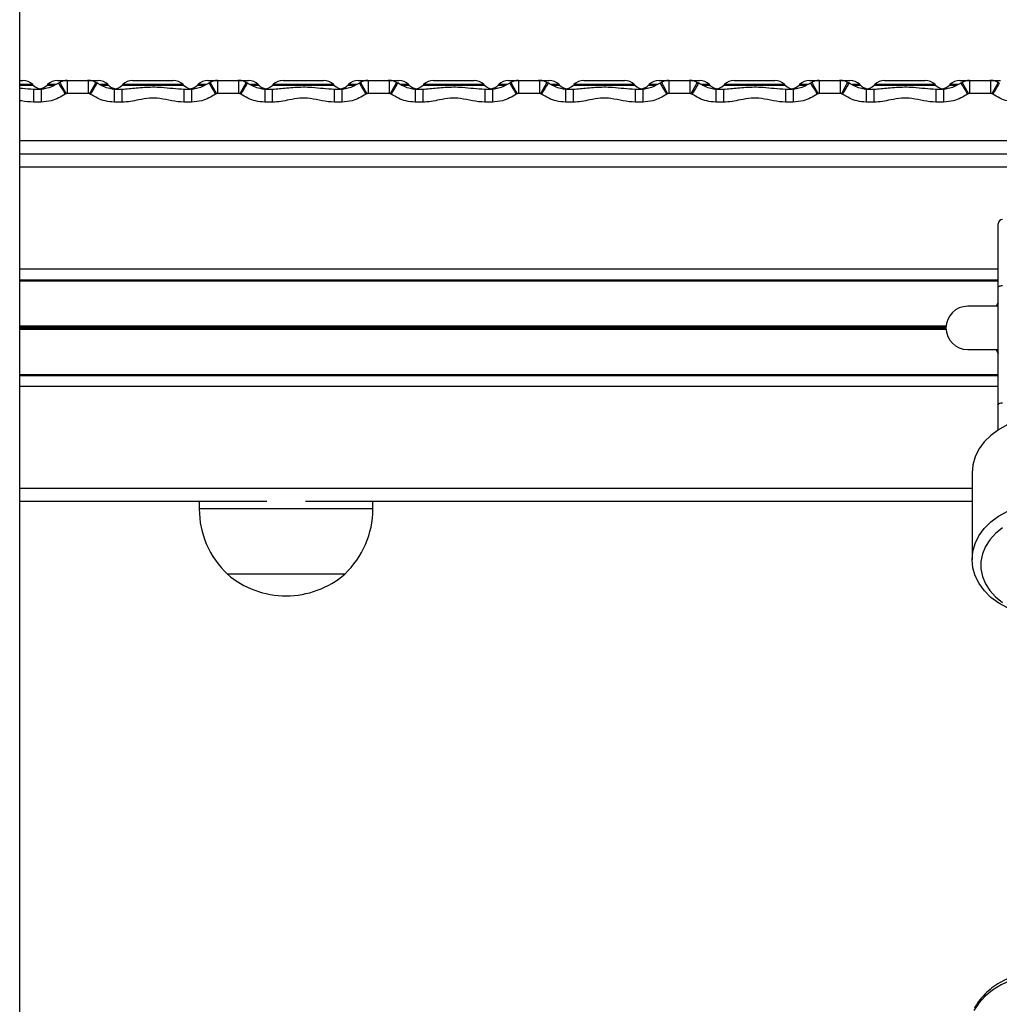
# Model space of a CAD drawing. Units: millimetres. Extents: x 384 to 11740, y 487 to 14143.
# Drawn here: x 9822 to 10047, y 13409 to 13636 of the extents above; entities that cross this region are included whole.
import ezdxf

# ---------------------------------------------------------------- set-up
doc = ezdxf.new("R2010")
doc.units = ezdxf.units.MM
doc.header["$LTSCALE"] = 100

msp = doc.modelspace()

# ---------------------------------------------------------------- linework, layer by layer
at = {"color": 7, "linetype": 'Continuous', "lineweight": 25}
for p, q in [((9821.55, 12985.46), (9821.55, 13968.46)), ((9821.55, 13621.66), (9822.28, 13621.66)), ((9830.25, 13621.66), (9832.5, 13621.66)), ((9830.79, 13621.21), (9830.51, 13621.06)), ((9832.5, 13621.66), (9832.5, 13618.66)), ((9832.5, 13621.66), (9837.34, 13621.66)), ((9837.34, 13621.66), (9837.34, 13618.66)), ((9837.34, 13621.66), (9839.6, 13621.66)), ((9839.34, 13621.05), (9839.06, 13621.22)), ((9847.57, 13621.66), (9852.24, 13621.66)), ((9852.24, 13621.66), (9856.92, 13621.66)), ((9864.89, 13621.66), (9867.14, 13621.66)), ((9865.43, 13621.21), (9865.15, 13621.06)), ((9867.14, 13621.66), (9871.98, 13621.66)), ((9867.14, 13621.66), (9867.14, 13618.66)), ((9871.98, 13621.66), (9871.98, 13618.66)), ((9871.98, 13621.66), (9874.24, 13621.66)), ((9873.98, 13621.05), (9873.7, 13621.22)), ((9882.21, 13621.66), (9886.88, 13621.66)), ((9886.88, 13621.66), (9891.56, 13621.66)), ((9899.53, 13621.66), (9901.79, 13621.66)), ((9900.07, 13621.21), (9899.79, 13621.06)), ((9901.79, 13621.66), (9906.62, 13621.66)), ((9901.79, 13621.66), (9901.79, 13618.66)), ((9906.62, 13621.66), (9906.62, 13618.66)), ((9906.62, 13621.66), (9908.88, 13621.66)), ((9908.62, 13621.05), (9908.35, 13621.22)), ((9916.85, 13621.66), (9921.52, 13621.66)), ((9921.52, 13621.66), (9926.2, 13621.66)), ((9934.17, 13621.66), (9936.43, 13621.66)), ((9934.71, 13621.21), (9934.43, 13621.06)), ((9936.43, 13621.66), (9936.43, 13618.66)), ((9936.43, 13621.66), (9941.26, 13621.66)), ((9941.26, 13621.66), (9941.26, 13618.66)), ((9941.26, 13621.66), (9943.52, 13621.66)), ((9943.26, 13621.05), (9942.99, 13621.22)), ((9951.49, 13621.66), (9956.17, 13621.66)), ((9956.17, 13621.66), (9960.84, 13621.66)), ((9968.81, 13621.66), (9971.07, 13621.66)), ((9969.35, 13621.21), (9969.07, 13621.06)), ((9971.07, 13621.66), (9975.91, 13621.66)), ((9971.07, 13621.66), (9971.07, 13618.66)), ((9975.91, 13621.66), (9975.91, 13618.66)), ((9975.91, 13621.66), (9978.16, 13621.66)), ((9977.9, 13621.05), (9977.63, 13621.22)), ((9986.13, 13621.66), (9990.81, 13621.66)), ((9990.81, 13621.66), (9995.48, 13621.66)), ((10003.45, 13621.66), (10005.71, 13621.66)), ((10003.99, 13621.21), (10003.71, 13621.06)), ((10005.71, 13621.66), (10010.55, 13621.66)), ((10005.71, 13621.66), (10005.71, 13618.66)), ((10010.55, 13621.66), (10010.55, 13618.66)), ((10010.55, 13621.66), (10012.8, 13621.66)), ((10012.54, 13621.05), (10012.27, 13621.22)), ((10020.77, 13621.66), (10025.45, 13621.66)), ((10025.45, 13621.66), (10030.12, 13621.66)), ((10038.09, 13621.66), (10040.35, 13621.66)), ((10038.63, 13621.21), (10038.35, 13621.06)), ((10040.35, 13621.66), (10045.19, 13621.66)), ((10040.35, 13621.66), (10040.35, 13618.66)), ((10045.19, 13621.66), (10045.19, 13618.66)), ((10045.19, 13621.66), (10047.44, 13621.66)), ((10047.18, 13621.05), (10046.91, 13621.22)), ((9824.66, 13620.6), (9824.54, 13620.72)), ((9824.74, 13619.66), (9826.5, 13619.66)), ((9824.74, 13619.66), (9824.74, 13616.66)), ((9826.5, 13619.66), (9826.5, 13616.66)), ((9827.99, 13620.72), (9827.86, 13620.6)), ((9832.24, 13618.6), (9832.02, 13618.48)), ((9837.34, 13618.66), (9832.5, 13618.66)), ((9837.82, 13618.48), (9837.6, 13618.6)), ((9841.99, 13620.6), (9841.86, 13620.72)), ((9843.35, 13619.66), (9843.35, 13616.66)), ((9843.35, 13619.66), (9845.1, 13619.66)), ((9845.1, 13619.66), (9845.1, 13616.66)), ((9845.31, 13620.72), (9845.18, 13620.6)), ((9859.31, 13620.6), (9859.18, 13620.72)), ((9859.38, 13619.66), (9861.14, 13619.66)), ((9859.38, 13619.66), (9859.38, 13616.66)), ((9861.14, 13619.66), (9861.14, 13616.66)), ((9862.63, 13620.72), (9862.5, 13620.6)), ((9866.88, 13618.6), (9866.66, 13618.48)), ((9871.98, 13618.66), (9867.14, 13618.66)), ((9872.46, 13618.48), (9872.25, 13618.6)), ((9876.63, 13620.6), (9876.5, 13620.72)), ((9877.99, 13619.66), (9879.74, 13619.66)), ((9877.99, 13619.66), (9877.99, 13616.66)), ((9879.74, 13619.66), (9879.74, 13616.66)), ((9879.95, 13620.72), (9879.82, 13620.6)), ((9893.95, 13620.6), (9893.82, 13620.72)), ((9894.02, 13619.66), (9894.02, 13616.66)), ((9894.02, 13619.66), (9895.78, 13619.66)), ((9895.78, 13619.66), (9895.78, 13616.66)), ((9897.27, 13620.72), (9897.14, 13620.6)), ((9901.52, 13618.6), (9901.3, 13618.48)), ((9906.62, 13618.66), (9901.79, 13618.66)), ((9907.11, 13618.48), (9906.89, 13618.6)), ((9911.27, 13620.6), (9911.14, 13620.72)), ((9912.63, 13619.66), (9914.39, 13619.66)), ((9912.63, 13619.66), (9912.63, 13616.66)), ((9914.39, 13619.66), (9914.39, 13616.66)), ((9914.59, 13620.72), (9914.46, 13620.6)), ((9928.59, 13620.6), (9928.46, 13620.72)), ((9928.66, 13619.66), (9930.42, 13619.66)), ((9928.66, 13619.66), (9928.66, 13616.66)), ((9930.42, 13619.66), (9930.42, 13616.66)), ((9931.91, 13620.72), (9931.78, 13620.6)), ((9936.16, 13618.6), (9935.94, 13618.48)), ((9941.26, 13618.66), (9936.43, 13618.66)), ((9941.75, 13618.48), (9941.53, 13618.6)), ((9945.91, 13620.6), (9945.78, 13620.72)), ((9947.27, 13619.66), (9949.03, 13619.66)), ((9947.27, 13619.66), (9947.27, 13616.66)), ((9949.03, 13619.66), (9949.03, 13616.66)), ((9949.23, 13620.72), (9949.1, 13620.6)), ((9963.23, 13620.6), (9963.1, 13620.72)), ((9963.3, 13619.66), (9965.06, 13619.66)), ((9963.3, 13619.66), (9963.3, 13616.66)), ((9965.06, 13619.66), (9965.06, 13616.66)), ((9966.55, 13620.72), (9966.42, 13620.6)), ((9970.8, 13618.6), (9970.59, 13618.48)), ((9975.91, 13618.66), (9971.07, 13618.66)), ((9976.39, 13618.48), (9976.17, 13618.6)), ((9980.55, 13620.6), (9980.42, 13620.72)), ((9981.91, 13619.66), (9983.67, 13619.66)), ((9981.91, 13619.66), (9981.91, 13616.66)), ((9983.67, 13619.66), (9983.67, 13616.66)), ((9983.87, 13620.72), (9983.74, 13620.6)), ((9997.87, 13620.6), (9997.74, 13620.72)), ((9997.95, 13619.66), (9997.95, 13616.66)), ((9997.95, 13619.66), (9999.7, 13619.66)), ((9999.7, 13619.66), (9999.7, 13616.66)), ((10001.19, 13620.72), (10001.06, 13620.6)), ((10005.45, 13618.6), (10005.23, 13618.48)), ((10010.55, 13618.66), (10005.71, 13618.66)), ((10011.03, 13618.48), (10010.81, 13618.6)), ((10015.19, 13620.6), (10015.06, 13620.72)), ((10016.55, 13619.66), (10016.55, 13616.66)), ((10016.55, 13619.66), (10018.31, 13619.66)), ((10018.31, 13619.66), (10018.31, 13616.66)), ((10018.51, 13620.72), (10018.39, 13620.6)), ((10032.51, 13620.6), (10032.39, 13620.72)), ((10032.59, 13619.66), (10032.59, 13616.66)), ((10032.59, 13619.66), (10034.34, 13619.66)), ((10034.34, 13619.66), (10034.34, 13616.66)), ((10035.83, 13620.72), (10035.71, 13620.6)), ((10040.09, 13618.6), (10039.87, 13618.48)), ((10045.19, 13618.66), (10040.35, 13618.66)), ((10045.67, 13618.48), (10045.45, 13618.6)), ((9826.5, 13616.66), (9824.74, 13616.66)), ((9845.1, 13616.66), (9843.35, 13616.66)), ((9861.14, 13616.66), (9859.38, 13616.66)), ((9879.74, 13616.66), (9877.99, 13616.66)), ((9895.78, 13616.66), (9894.02, 13616.66)), ((9914.39, 13616.66), (9912.63, 13616.66)), ((9930.42, 13616.66), (9928.66, 13616.66)), ((9949.03, 13616.66), (9947.27, 13616.66)), ((9965.06, 13616.66), (9963.3, 13616.66)), ((9983.67, 13616.66), (9981.91, 13616.66)), ((9999.7, 13616.66), (9997.95, 13616.66)), ((10018.31, 13616.66), (10016.55, 13616.66)), ((10034.34, 13616.66), (10032.59, 13616.66)), ((10108.91, 13604.66), (9821.55, 13604.66)), ((10046.91, 13574.02), (10046.91, 13588.66)), ((10046.91, 13575.69), (9821.55, 13575.69)), ((10046.91, 13575.45), (9821.55, 13575.45)), ((10046.91, 13546.96), (10046.91, 13574.02)), ((10046.91, 13569.66), (10039.91, 13569.66)), ((10046.91, 13570.6), (10046.45, 13569.66)), ((10039.91, 13559.66), (10046.91, 13559.66)), ((10046.45, 13559.66), (10046.91, 13558.72)), ((10046.91, 13553.87), (9821.55, 13553.87)), ((10046.91, 13553.63), (9821.55, 13553.63)), ((10046.91, 13541.16), (10046.91, 13546.96)), ((10040.91, 13531.23), (10040.91, 13511.31)), ((9878.47, 13524.66), (9821.55, 13524.66)), ((9862.91, 13524.66), (9862.91, 13522.96)), ((10040.91, 13524.66), (9887.35, 13524.66)), ((9902.91, 13522.96), (9902.91, 13524.66)), ((9896.41, 13507.96), (9869.41, 13507.96))]:
    msp.add_line(p, q, dxfattribs=at)
at = {"color": 8, "linetype": 'Continuous', "lineweight": 25}
for p, q in [((9824.54, 13620.72), (9821.55, 13620.72)), ((9821.55, 13620.6), (9824.66, 13620.6)), ((9827.86, 13620.6), (9829.54, 13620.6)), ((9829.86, 13620.72), (9827.99, 13620.72)), ((9841.86, 13620.72), (9840.07, 13620.72)), ((9840.22, 13620.6), (9841.99, 13620.6)), ((9845.18, 13620.6), (9859.31, 13620.6)), ((9859.18, 13620.72), (9845.31, 13620.72)), ((9862.5, 13620.6), (9864.18, 13620.6)), ((9864.5, 13620.72), (9862.63, 13620.72)), ((9876.5, 13620.72), (9874.71, 13620.72)), ((9874.87, 13620.6), (9876.63, 13620.6)), ((9879.82, 13620.6), (9893.95, 13620.6)), ((9893.82, 13620.72), (9879.95, 13620.72)), ((9897.14, 13620.6), (9898.82, 13620.6)), ((9899.14, 13620.72), (9897.27, 13620.72)), ((9911.14, 13620.72), (9909.35, 13620.72)), ((9909.51, 13620.6), (9911.27, 13620.6)), ((9914.46, 13620.6), (9928.59, 13620.6)), ((9928.46, 13620.72), (9914.59, 13620.72)), ((9931.78, 13620.6), (9933.46, 13620.6)), ((9933.79, 13620.72), (9931.91, 13620.72)), ((9945.78, 13620.72), (9943.99, 13620.72)), ((9944.15, 13620.6), (9945.91, 13620.6)), ((9949.1, 13620.6), (9963.23, 13620.6)), ((9963.1, 13620.72), (9949.23, 13620.72)), ((9966.42, 13620.6), (9968.1, 13620.6)), ((9968.43, 13620.72), (9966.55, 13620.72)), ((9980.42, 13620.72), (9978.63, 13620.72)), ((9978.79, 13620.6), (9980.55, 13620.6)), ((9983.74, 13620.6), (9997.87, 13620.6)), ((9997.74, 13620.72), (9983.87, 13620.72)), ((10001.06, 13620.6), (10002.74, 13620.6)), ((10003.07, 13620.72), (10001.19, 13620.72)), ((10015.06, 13620.72), (10013.27, 13620.72)), ((10013.43, 13620.6), (10015.19, 13620.6)), ((10018.39, 13620.6), (10032.51, 13620.6)), ((10032.39, 13620.72), (10018.51, 13620.72)), ((10035.71, 13620.6), (10037.39, 13620.6)), ((10037.71, 13620.72), (10035.83, 13620.72)), ((9821.55, 13607.86), (10108.91, 13607.86)), ((10232.91, 13601.66), (9821.55, 13601.66)), ((10046.91, 13578.16), (9821.55, 13578.16)), ((10034.92, 13565.04), (9821.55, 13565.04)), ((10034.92, 13564.91), (9821.55, 13564.91)), ((10034.91, 13564.78), (9821.55, 13564.78)), ((10034.91, 13564.53), (9821.55, 13564.53)), ((10034.92, 13564.4), (9821.55, 13564.4)), ((10034.92, 13564.28), (9821.55, 13564.28)), ((10046.91, 13551.16), (9821.55, 13551.16)), ((10040.91, 13527.66), (9821.55, 13527.66)), ((9902.91, 13522.96), (9862.91, 13522.96))]:
    msp.add_line(p, q, dxfattribs=at)
at = {"color": 8, "linetype": 'Continuous', "lineweight": 25, "flags": 128}
for points in [[(9830.5, 13621.06), (9830.53, 13621.01), (9830.67, 13620.77), (9830.91, 13620.36), (9831.23, 13619.82), (9831.61, 13619.17), (9832.02, 13618.48)], [(9830.78, 13621.22), (9830.81, 13621.17), (9830.94, 13620.94), (9831.17, 13620.53), (9831.48, 13619.97), (9831.84, 13619.31), (9832.24, 13618.6)], [(9839.06, 13621.22), (9839.04, 13621.17), (9838.9, 13620.94), (9838.68, 13620.53), (9838.37, 13619.97), (9838, 13619.31), (9837.6, 13618.6)], [(9839.34, 13621.06), (9839.31, 13621.01), (9839.17, 13620.77), (9838.93, 13620.36), (9838.61, 13619.82), (9838.23, 13619.17), (9837.82, 13618.48)], [(9865.14, 13621.06), (9865.18, 13621.01), (9865.32, 13620.77), (9865.55, 13620.36), (9865.87, 13619.82), (9866.25, 13619.17), (9866.66, 13618.48)], [(9865.42, 13621.22), (9865.45, 13621.17), (9865.58, 13620.94), (9865.81, 13620.53), (9866.12, 13619.97), (9866.49, 13619.31), (9866.88, 13618.6)], [(9873.7, 13621.22), (9873.68, 13621.17), (9873.55, 13620.94), (9873.32, 13620.53), (9873.01, 13619.97), (9872.64, 13619.31), (9872.25, 13618.6)], [(9873.98, 13621.06), (9873.95, 13621.01), (9873.81, 13620.77), (9873.57, 13620.36), (9873.25, 13619.82), (9872.87, 13619.17), (9872.46, 13618.48)], [(9899.78, 13621.06), (9899.82, 13621.01), (9899.96, 13620.77), (9900.19, 13620.36), (9900.52, 13619.82), (9900.89, 13619.17), (9901.3, 13618.48)], [(9900.06, 13621.22), (9900.09, 13621.17), (9900.22, 13620.94), (9900.45, 13620.53), (9900.76, 13619.97), (9901.13, 13619.31), (9901.52, 13618.6)], [(9908.35, 13621.22), (9908.32, 13621.17), (9908.19, 13620.94), (9907.96, 13620.53), (9907.65, 13619.97), (9907.28, 13619.31), (9906.89, 13618.6)], [(9908.62, 13621.06), (9908.59, 13621.01), (9908.45, 13620.77), (9908.21, 13620.36), (9907.89, 13619.82), (9907.51, 13619.17), (9907.11, 13618.48)], [(9934.43, 13621.06), (9934.46, 13621.01), (9934.6, 13620.77), (9934.84, 13620.36), (9935.16, 13619.82), (9935.54, 13619.17), (9935.94, 13618.48)], [(9934.7, 13621.22), (9934.73, 13621.17), (9934.86, 13620.94), (9935.09, 13620.53), (9935.4, 13619.97), (9935.77, 13619.31), (9936.16, 13618.6)], [(9942.99, 13621.22), (9942.96, 13621.17), (9942.83, 13620.94), (9942.6, 13620.53), (9942.29, 13619.97), (9941.92, 13619.31), (9941.53, 13618.6)], [(9943.27, 13621.06), (9943.23, 13621.01), (9943.09, 13620.77), (9942.85, 13620.36), (9942.53, 13619.82), (9942.16, 13619.17), (9941.75, 13618.48)], [(9969.07, 13621.06), (9969.1, 13621.01), (9969.24, 13620.77), (9969.48, 13620.36), (9969.8, 13619.82), (9970.18, 13619.17), (9970.59, 13618.48)], [(9969.34, 13621.22), (9969.37, 13621.17), (9969.5, 13620.94), (9969.73, 13620.53), (9970.04, 13619.97), (9970.41, 13619.31), (9970.8, 13618.6)], [(9977.63, 13621.22), (9977.6, 13621.17), (9977.47, 13620.94), (9977.24, 13620.53), (9976.93, 13619.97), (9976.56, 13619.31), (9976.17, 13618.6)], [(9977.91, 13621.06), (9977.87, 13621.01), (9977.73, 13620.77), (9977.5, 13620.36), (9977.18, 13619.82), (9976.8, 13619.17), (9976.39, 13618.48)], [(10003.71, 13621.06), (10003.74, 13621.01), (10003.88, 13620.77), (10004.12, 13620.36), (10004.44, 13619.82), (10004.82, 13619.17), (10005.23, 13618.48)], [(10003.99, 13621.22), (10004.01, 13621.17), (10004.14, 13620.94), (10004.37, 13620.53), (10004.68, 13619.97), (10005.05, 13619.31), (10005.45, 13618.6)], [(10012.27, 13621.22), (10012.24, 13621.17), (10012.11, 13620.94), (10011.88, 13620.53), (10011.57, 13619.97), (10011.21, 13619.31), (10010.81, 13618.6)], [(10012.55, 13621.06), (10012.51, 13621.01), (10012.38, 13620.77), (10012.14, 13620.36), (10011.82, 13619.82), (10011.44, 13619.17), (10011.03, 13618.48)], [(10038.35, 13621.06), (10038.38, 13621.01), (10038.52, 13620.77), (10038.76, 13620.36), (10039.08, 13619.82), (10039.46, 13619.17), (10039.87, 13618.48)], [(10038.63, 13621.22), (10038.65, 13621.17), (10038.79, 13620.94), (10039.01, 13620.53), (10039.32, 13619.97), (10039.69, 13619.31), (10040.09, 13618.6)], [(10046.91, 13621.22), (10046.88, 13621.17), (10046.75, 13620.94), (10046.52, 13620.53), (10046.21, 13619.97), (10045.85, 13619.31), (10045.45, 13618.6)], [(10047.19, 13621.06), (10047.16, 13621.01), (10047.02, 13620.77), (10046.78, 13620.36), (10046.46, 13619.82), (10046.08, 13619.17), (10045.67, 13618.48)], [(10075.91, 13402.08), (10075.87, 13403.05), (10075.51, 13404.97), (10074.81, 13406.83), (10073.77, 13408.6), (10072.42, 13410.24), (10070.78, 13411.72), (10068.89, 13413.01), (10066.78, 13414.08), (10064.49, 13414.92), (10062.08, 13415.5), (10059.58, 13415.81), (10057.05, 13415.86), (10054.54, 13415.63), (10052.09, 13415.13), (10049.76, 13414.38), (10047.59, 13413.38), (10045.62, 13412.16), (10043.9, 13410.74), (10042.45, 13409.15), (10041.31, 13407.42)]]:
    msp.add_lwpolyline(points, dxfattribs=at)
at = {"color": 7, "linetype": 'Continuous', "lineweight": 25, "flags": 128}
for points in [[(10046.91, 13574.02), (10046.93, 13574.1), (10046.99, 13574.17), (10047.08, 13574.24), (10047.2, 13574.3), (10047.35, 13574.35), (10047.53, 13574.38), (10047.71, 13574.41), (10047.91, 13574.41)], [(10047.91, 13547.35), (10047.71, 13547.34), (10047.53, 13547.32), (10047.35, 13547.28), (10047.2, 13547.23), (10047.08, 13547.18), (10046.99, 13547.11), (10046.93, 13547.04), (10046.91, 13546.96)], [(10074.91, 13531.23), (10074.86, 13532.21), (10074.5, 13534.09), (10073.78, 13535.91), (10072.72, 13537.63), (10071.35, 13539.21), (10069.69, 13540.63), (10067.78, 13541.84), (10065.66, 13542.83), (10063.37, 13543.57), (10060.97, 13544.04), (10058.5, 13544.25), (10056.02, 13544.18), (10053.58, 13543.83), (10051.23, 13543.21), (10049.03, 13542.34), (10047.01, 13541.23), (10045.23, 13539.91), (10043.71, 13538.4), (10042.5, 13536.74), (10041.62, 13534.96), (10041.09, 13533.11), (10040.91, 13531.23)], [(10049.08, 13500.18), (10047.06, 13501.28), (10045.27, 13502.6), (10043.75, 13504.1), (10042.53, 13505.76), (10041.64, 13507.53), (10041.1, 13509.39), (10040.91, 13511.28), (10041.09, 13513.18), (10041.62, 13515.04), (10042.5, 13516.81), (10043.71, 13518.47), (10045.23, 13519.98), (10047.01, 13521.3), (10049.03, 13522.41)], [(10047.93, 13518.6), (10046.34, 13517.33), (10045.02, 13515.89), (10044, 13514.32), (10043.3, 13512.64), (10042.95, 13510.9), (10042.95, 13509.14), (10043.3, 13507.4), (10044, 13505.73), (10045.02, 13504.15), (10046.34, 13502.71), (10047.93, 13501.44)]]:
    msp.add_lwpolyline(points, dxfattribs=at)
at = {"color": 7, "linetype": 'Continuous', "lineweight": 25}
for centre, radius, start, end in [((9822.28, 13618.46), 3.2, 45, 90), ((9830.25, 13618.46), 3.2, 90, 135), ((9839.6, 13618.46), 3.2, 45, 90), ((9847.57, 13618.46), 3.2, 90, 135), ((9856.92, 13618.46), 3.2, 45, 90), ((9864.89, 13618.46), 3.2, 90, 135), ((9874.24, 13618.46), 3.2, 45, 90), ((9882.21, 13618.46), 3.2, 90, 135), ((9891.56, 13618.46), 3.2, 45, 90), ((9899.53, 13618.46), 3.2, 90, 135), ((9908.88, 13618.46), 3.2, 45, 90), ((9916.85, 13618.46), 3.2, 90, 135), ((9926.2, 13618.46), 3.2, 45, 90), ((9934.17, 13618.46), 3.2, 90, 135), ((9943.52, 13618.46), 3.2, 45, 90), ((9951.49, 13618.46), 3.2, 90, 135), ((9960.84, 13618.46), 3.2, 45, 90), ((9968.81, 13618.46), 3.2, 90, 135), ((9978.16, 13618.46), 3.2, 45, 90), ((9986.13, 13618.46), 3.2, 90, 135), ((9995.48, 13618.46), 3.2, 45, 90), ((10003.45, 13618.46), 3.2, 90, 135), ((10012.8, 13618.46), 3.2, 45, 90), ((10020.77, 13618.46), 3.2, 90, 135), ((10030.12, 13618.46), 3.2, 45, 90), ((10038.09, 13618.46), 3.2, 90, 135), ((9826.93, 13622.86), 3.2, 225, 270), ((9825.6, 13622.86), 3.2, 281.9984, 315), ((9844.25, 13622.86), 3.2, 225, 258.0016), ((9842.92, 13622.86), 3.2, 270, 315), ((9861.57, 13622.86), 3.2, 225, 270), ((9860.24, 13622.86), 3.2, 281.9984, 315), ((9878.89, 13622.86), 3.2, 225, 258.0016), ((9877.56, 13622.86), 3.2, 270, 315), ((9896.21, 13622.86), 3.2, 225, 270), ((9894.88, 13622.86), 3.2, 281.9984, 315), ((9913.53, 13622.86), 3.2, 225, 258.0016), ((9912.2, 13622.86), 3.2, 270, 315), ((9930.85, 13622.86), 3.2, 225, 270), ((9929.52, 13622.86), 3.2, 281.9984, 315), ((9948.17, 13622.86), 3.2, 225, 258.0016), ((9946.84, 13622.86), 3.2, 270, 315), ((9965.49, 13622.86), 3.2, 225, 270), ((9964.16, 13622.86), 3.2, 281.9984, 315), ((9982.81, 13622.86), 3.2, 225, 258.0016), ((9981.48, 13622.86), 3.2, 270, 315), ((10000.13, 13622.86), 3.2, 225, 270), ((9998.8, 13622.86), 3.2, 281.9984, 315), ((10017.45, 13622.86), 3.2, 225, 258.0016), ((10016.12, 13622.86), 3.2, 270, 315), ((10034.77, 13622.86), 3.2, 225, 270), ((10033.44, 13622.86), 3.2, 281.9984, 315), ((10047.91, 13588.66), 1, 90, 180), ((10039.91, 13564.66), 5, 90, 270), ((9883.47, 13522.96), 20.56, 180, 226.8574), ((9882.35, 13522.96), 20.56, 313.1426, 0), ((9882.91, 13523.68), 20.73, 229.3537, 270), ((9882.91, 13523.68), 20.73, 270, 310.6463)]:
    msp.add_arc(centre, radius, start, end, dxfattribs=at)
for points, knots in [([(9830.5, 13621.07), (9830.31, 13620.96), (9829.68, 13620.58), (9828.63, 13620.07), (9827.46, 13619.7), (9826.76, 13619.69), (9826.5, 13619.69)], [0, 0, 0, 0, 0.152514, 0.515106, 0.8152, 1, 1, 1, 1]), ([(9832.5, 13621.63), (9832.34, 13621.63), (9831.92, 13621.65), (9831.33, 13621.5), (9830.95, 13621.29), (9830.8, 13621.2)], [0, 0, 0, 0, 0.2648222, 0.6983647, 1, 1, 1, 1]), ([(9839.06, 13621.22), (9838.86, 13621.32), (9838.43, 13621.53), (9837.78, 13621.66), (9837.35, 13621.66), (9837.17, 13621.66)], [0, 0, 0, 0, 0.337442, 0.722244, 1, 1, 1, 1]), ([(9843.32, 13619.68), (9843.26, 13619.67), (9842.79, 13619.62), (9841.82, 13619.86), (9840.56, 13620.36), (9839.75, 13620.84), (9839.35, 13621.08)], [0, 0, 0, 0, 0.0400695, 0.3367856, 0.6779591, 1, 1, 1, 1]), ([(9865.14, 13621.07), (9864.95, 13620.96), (9864.32, 13620.58), (9863.27, 13620.07), (9862.1, 13619.7), (9861.4, 13619.69), (9861.14, 13619.69)], [0, 0, 0, 0, 0.152514, 0.515106, 0.8152, 1, 1, 1, 1]), ([(9867.14, 13621.63), (9866.98, 13621.63), (9866.57, 13621.65), (9865.97, 13621.5), (9865.59, 13621.29), (9865.44, 13621.2)], [0, 0, 0, 0, 0.264819, 0.698486, 1, 1, 1, 1]), ([(9873.7, 13621.22), (9873.5, 13621.32), (9873.07, 13621.53), (9872.42, 13621.66), (9871.99, 13621.66), (9871.81, 13621.66)], [0, 0, 0, 0, 0.337442, 0.722244, 1, 1, 1, 1]), ([(9877.96, 13619.68), (9877.9, 13619.67), (9877.43, 13619.62), (9876.47, 13619.86), (9875.2, 13620.36), (9874.39, 13620.84), (9873.99, 13621.08)], [0, 0, 0, 0, 0.0400695, 0.3367856, 0.6779591, 1, 1, 1, 1]), ([(9899.78, 13621.07), (9899.59, 13620.96), (9898.96, 13620.58), (9897.91, 13620.07), (9896.74, 13619.7), (9896.04, 13619.69), (9895.78, 13619.69)], [0, 0, 0, 0, 0.152514, 0.515106, 0.8152, 1, 1, 1, 1]), ([(9901.78, 13621.63), (9901.62, 13621.63), (9901.21, 13621.65), (9900.61, 13621.5), (9900.23, 13621.29), (9900.08, 13621.2)], [0, 0, 0, 0, 0.264952, 0.698487, 1, 1, 1, 1]), ([(9908.34, 13621.22), (9908.14, 13621.32), (9907.71, 13621.53), (9907.06, 13621.66), (9906.63, 13621.66), (9906.45, 13621.66)], [0, 0, 0, 0, 0.337442, 0.722244, 1, 1, 1, 1]), ([(9912.6, 13619.68), (9912.54, 13619.67), (9912.07, 13619.62), (9911.11, 13619.86), (9909.84, 13620.36), (9909.03, 13620.84), (9908.63, 13621.08)], [0, 0, 0, 0, 0.040125, 0.336786, 0.677959, 1, 1, 1, 1]), ([(9934.42, 13621.07), (9934.23, 13620.96), (9933.6, 13620.58), (9932.55, 13620.07), (9931.38, 13619.7), (9930.69, 13619.69), (9930.42, 13619.69)], [0, 0, 0, 0, 0.152514, 0.515106, 0.8152, 1, 1, 1, 1]), ([(9936.42, 13621.63), (9936.26, 13621.63), (9935.85, 13621.65), (9935.25, 13621.5), (9934.87, 13621.29), (9934.72, 13621.2)], [0, 0, 0, 0, 0.264952, 0.698487, 1, 1, 1, 1]), ([(9942.98, 13621.22), (9942.78, 13621.32), (9942.36, 13621.53), (9941.71, 13621.66), (9941.27, 13621.66), (9941.09, 13621.66)], [0, 0, 0, 0, 0.337556, 0.722241, 1, 1, 1, 1]), ([(9947.24, 13619.68), (9947.19, 13619.67), (9946.71, 13619.62), (9945.75, 13619.86), (9944.48, 13620.36), (9943.67, 13620.84), (9943.27, 13621.08)], [0, 0, 0, 0, 0.040125, 0.336786, 0.677959, 1, 1, 1, 1]), ([(9969.06, 13621.07), (9968.88, 13620.96), (9968.24, 13620.58), (9967.19, 13620.07), (9966.02, 13619.7), (9965.33, 13619.69), (9965.06, 13619.69)], [0, 0, 0, 0, 0.152514, 0.515106, 0.8152, 1, 1, 1, 1]), ([(9971.06, 13621.63), (9970.9, 13621.63), (9970.49, 13621.65), (9969.9, 13621.5), (9969.52, 13621.29), (9969.36, 13621.2)], [0, 0, 0, 0, 0.264952, 0.698487, 1, 1, 1, 1]), ([(9977.62, 13621.22), (9977.42, 13621.32), (9977, 13621.53), (9976.35, 13621.66), (9975.91, 13621.66), (9975.73, 13621.66)], [0, 0, 0, 0, 0.337556, 0.722241, 1, 1, 1, 1]), ([(9981.88, 13619.68), (9981.83, 13619.67), (9981.35, 13619.62), (9980.39, 13619.86), (9979.12, 13620.36), (9978.31, 13620.84), (9977.92, 13621.08)], [0, 0, 0, 0, 0.040072, 0.336749, 0.677941, 1, 1, 1, 1]), ([(10003.7, 13621.07), (10003.52, 13620.96), (10002.88, 13620.58), (10001.83, 13620.07), (10000.66, 13619.7), (9999.97, 13619.69), (9999.7, 13619.69)], [0, 0, 0, 0, 0.152514, 0.515106, 0.8152, 1, 1, 1, 1]), ([(10005.7, 13621.63), (10005.55, 13621.63), (10005.13, 13621.65), (10004.54, 13621.5), (10004.16, 13621.29), (10004, 13621.2)], [0, 0, 0, 0, 0.264952, 0.698487, 1, 1, 1, 1]), ([(10012.26, 13621.22), (10012.06, 13621.32), (10011.64, 13621.53), (10010.99, 13621.66), (10010.55, 13621.66), (10010.37, 13621.66)], [0, 0, 0, 0, 0.337556, 0.722241, 1, 1, 1, 1]), ([(10016.52, 13619.68), (10016.47, 13619.67), (10015.99, 13619.62), (10015.03, 13619.86), (10013.76, 13620.36), (10012.95, 13620.84), (10012.56, 13621.08)], [0, 0, 0, 0, 0.040072, 0.336749, 0.677941, 1, 1, 1, 1]), ([(10038.34, 13621.07), (10038.16, 13620.96), (10037.52, 13620.58), (10036.48, 13620.07), (10035.3, 13619.7), (10034.61, 13619.69), (10034.34, 13619.69)], [0, 0, 0, 0, 0.152514, 0.515106, 0.8152, 1, 1, 1, 1]), ([(10040.34, 13621.63), (10040.19, 13621.63), (10039.77, 13621.65), (10039.18, 13621.5), (10038.8, 13621.29), (10038.64, 13621.2)], [0, 0, 0, 0, 0.264952, 0.698487, 1, 1, 1, 1]), ([(10046.9, 13621.22), (10046.71, 13621.32), (10046.28, 13621.53), (10045.63, 13621.66), (10045.19, 13621.66), (10045.01, 13621.66)], [0, 0, 0, 0, 0.337556, 0.722241, 1, 1, 1, 1]), ([(9832.5, 13618.66), (9832.46, 13618.66), (9832.37, 13618.65), (9832.28, 13618.62), (9832.24, 13618.6)], [0, 0, 0, 0, 0.482589, 1, 1, 1, 1]), ([(9837.6, 13618.6), (9837.58, 13618.61), (9837.5, 13618.65), (9837.41, 13618.66), (9837.34, 13618.66)], [0, 0, 0, 0, 0.254586, 1, 1, 1, 1]), ([(9845.1, 13619.66), (9846.19, 13619.75), (9848.48, 13619.93), (9851.58, 13620.21), (9854.43, 13620.11), (9856.83, 13619.83), (9858.53, 13619.72), (9859.38, 13619.66)], [0, 0, 0, 0, 0.2361411, 0.4956152, 0.6331816, 0.8155787, 1, 1, 1, 1]), ([(9867.14, 13618.66), (9867.1, 13618.66), (9867.01, 13618.65), (9866.93, 13618.62), (9866.88, 13618.6)], [0, 0, 0, 0, 0.482589, 1, 1, 1, 1]), ([(9872.25, 13618.6), (9872.22, 13618.61), (9872.14, 13618.65), (9872.05, 13618.66), (9871.98, 13618.66)], [0, 0, 0, 0, 0.254365, 1, 1, 1, 1]), ([(9879.74, 13619.66), (9880.84, 13619.75), (9883.12, 13619.93), (9886.22, 13620.21), (9889.08, 13620.11), (9891.47, 13619.83), (9893.17, 13619.72), (9894.02, 13619.66)], [0, 0, 0, 0, 0.2361411, 0.4956152, 0.6331816, 0.8155787, 1, 1, 1, 1]), ([(9901.79, 13618.66), (9901.74, 13618.66), (9901.65, 13618.65), (9901.57, 13618.62), (9901.52, 13618.6)], [0, 0, 0, 0, 0.482589, 1, 1, 1, 1]), ([(9906.89, 13618.6), (9906.87, 13618.61), (9906.78, 13618.65), (9906.69, 13618.66), (9906.62, 13618.66)], [0, 0, 0, 0, 0.254365, 1, 1, 1, 1]), ([(9914.39, 13619.66), (9915.48, 13619.75), (9917.76, 13619.93), (9920.86, 13620.21), (9923.72, 13620.11), (9926.11, 13619.83), (9927.81, 13619.72), (9928.66, 13619.66)], [0, 0, 0, 0, 0.2361411, 0.4956152, 0.6331816, 0.8155787, 1, 1, 1, 1]), ([(9936.43, 13618.66), (9936.38, 13618.66), (9936.29, 13618.65), (9936.21, 13618.62), (9936.16, 13618.6)], [0, 0, 0, 0, 0.482589, 1, 1, 1, 1]), ([(9941.53, 13618.6), (9941.51, 13618.61), (9941.42, 13618.65), (9941.33, 13618.66), (9941.26, 13618.66)], [0, 0, 0, 0, 0.254365, 1, 1, 1, 1]), ([(9949.03, 13619.66), (9950.12, 13619.75), (9952.41, 13619.93), (9955.5, 13620.21), (9958.36, 13620.11), (9960.75, 13619.83), (9962.45, 13619.72), (9963.3, 13619.66)], [0, 0, 0, 0, 0.236126, 0.495616, 0.633182, 0.815579, 1, 1, 1, 1]), ([(9971.07, 13618.66), (9971.02, 13618.66), (9970.93, 13618.65), (9970.85, 13618.62), (9970.8, 13618.6)], [0, 0, 0, 0, 0.482189, 1, 1, 1, 1]), ([(9976.17, 13618.6), (9976.15, 13618.61), (9976.07, 13618.65), (9975.97, 13618.66), (9975.91, 13618.66)], [0, 0, 0, 0, 0.254365, 1, 1, 1, 1]), ([(9983.67, 13619.66), (9984.76, 13619.75), (9987.05, 13619.93), (9990.14, 13620.21), (9993, 13620.11), (9995.39, 13619.83), (9997.09, 13619.72), (9997.95, 13619.66)], [0, 0, 0, 0, 0.236126, 0.495616, 0.633182, 0.815579, 1, 1, 1, 1]), ([(10005.71, 13618.66), (10005.66, 13618.66), (10005.57, 13618.65), (10005.49, 13618.62), (10005.45, 13618.6)], [0, 0, 0, 0, 0.482189, 1, 1, 1, 1]), ([(10010.81, 13618.6), (10010.79, 13618.61), (10010.71, 13618.65), (10010.61, 13618.66), (10010.55, 13618.66)], [0, 0, 0, 0, 0.254365, 1, 1, 1, 1]), ([(10018.31, 13619.66), (10019.4, 13619.75), (10021.69, 13619.93), (10024.79, 13620.21), (10027.64, 13620.11), (10030.03, 13619.83), (10031.73, 13619.72), (10032.59, 13619.66)], [0, 0, 0, 0, 0.236126, 0.495616, 0.633166, 0.815579, 1, 1, 1, 1]), ([(10040.35, 13618.66), (10040.31, 13618.66), (10040.21, 13618.65), (10040.13, 13618.62), (10040.09, 13618.6)], [0, 0, 0, 0, 0.482189, 1, 1, 1, 1]), ([(10045.45, 13618.6), (10045.43, 13618.61), (10045.35, 13618.65), (10045.26, 13618.66), (10045.19, 13618.66)], [0, 0, 0, 0, 0.254365, 1, 1, 1, 1]), ([(9832.02, 13618.48), (9831.51, 13618.19), (9830.5, 13617.61), (9828.66, 13616.85), (9827.29, 13616.73), (9826.5, 13616.66)], [0, 0, 0, 0, 0.297652, 0.599104, 1, 1, 1, 1]), ([(9843.35, 13616.66), (9842.63, 13616.72), (9841.3, 13616.83), (9839.46, 13617.55), (9838.37, 13618.16), (9837.82, 13618.48)], [0, 0, 0, 0, 0.362918, 0.677756, 1, 1, 1, 1]), ([(9859.38, 13616.66), (9858.45, 13616.73), (9856.57, 13616.88), (9853.99, 13617.57), (9851.39, 13617.69), (9849.16, 13617.23), (9847.07, 13616.77), (9845.76, 13616.7), (9845.1, 13616.66)], [0, 0, 0, 0, 0.193976, 0.390445, 0.555671, 0.728226, 0.863583, 1, 1, 1, 1]), ([(9866.66, 13618.48), (9866.16, 13618.19), (9865.14, 13617.61), (9863.31, 13616.85), (9861.93, 13616.73), (9861.14, 13616.66)], [0, 0, 0, 0, 0.297652, 0.599104, 1, 1, 1, 1]), ([(9877.99, 13616.66), (9877.27, 13616.72), (9875.94, 13616.83), (9874.1, 13617.55), (9873.01, 13618.16), (9872.46, 13618.48)], [0, 0, 0, 0, 0.362918, 0.677756, 1, 1, 1, 1]), ([(9894.02, 13616.66), (9893.09, 13616.73), (9891.22, 13616.88), (9888.63, 13617.57), (9886.03, 13617.69), (9883.8, 13617.23), (9881.71, 13616.77), (9880.4, 13616.7), (9879.74, 13616.66)], [0, 0, 0, 0, 0.193976, 0.390445, 0.555671, 0.728226, 0.863583, 1, 1, 1, 1]), ([(9901.3, 13618.48), (9900.8, 13618.19), (9899.78, 13617.61), (9897.95, 13616.85), (9896.57, 13616.73), (9895.78, 13616.66)], [0, 0, 0, 0, 0.297652, 0.599104, 1, 1, 1, 1]), ([(9912.63, 13616.66), (9911.92, 13616.72), (9910.59, 13616.83), (9908.74, 13617.55), (9907.65, 13618.16), (9907.11, 13618.48)], [0, 0, 0, 0, 0.362918, 0.677756, 1, 1, 1, 1]), ([(9928.66, 13616.66), (9927.73, 13616.73), (9925.86, 13616.88), (9923.27, 13617.57), (9920.67, 13617.69), (9918.44, 13617.23), (9916.35, 13616.77), (9915.04, 13616.7), (9914.39, 13616.66)], [0, 0, 0, 0, 0.193976, 0.390445, 0.555671, 0.728226, 0.863583, 1, 1, 1, 1]), ([(9935.94, 13618.48), (9935.44, 13618.19), (9934.42, 13617.61), (9932.59, 13616.85), (9931.21, 13616.73), (9930.42, 13616.66)], [0, 0, 0, 0, 0.297652, 0.599104, 1, 1, 1, 1]), ([(9947.27, 13616.66), (9946.56, 13616.72), (9945.23, 13616.83), (9943.38, 13617.55), (9942.3, 13618.16), (9941.75, 13618.48)], [0, 0, 0, 0, 0.362918, 0.677756, 1, 1, 1, 1]), ([(9963.3, 13616.66), (9962.37, 13616.73), (9960.5, 13616.88), (9957.91, 13617.57), (9955.31, 13617.69), (9953.08, 13617.23), (9950.99, 13616.77), (9949.68, 13616.7), (9949.03, 13616.66)], [0, 0, 0, 0, 0.193976, 0.390445, 0.555671, 0.728226, 0.863583, 1, 1, 1, 1]), ([(9970.59, 13618.48), (9970.08, 13618.19), (9969.06, 13617.61), (9967.23, 13616.85), (9965.85, 13616.73), (9965.06, 13616.66)], [0, 0, 0, 0, 0.297652, 0.599104, 1, 1, 1, 1]), ([(9981.91, 13616.66), (9981.2, 13616.72), (9979.87, 13616.83), (9978.02, 13617.55), (9976.94, 13618.16), (9976.39, 13618.48)], [0, 0, 0, 0, 0.362918, 0.677756, 1, 1, 1, 1]), ([(9997.95, 13616.66), (9997.01, 13616.73), (9995.14, 13616.88), (9992.55, 13617.57), (9989.96, 13617.69), (9987.72, 13617.23), (9985.63, 13616.77), (9984.32, 13616.7), (9983.67, 13616.66)], [0, 0, 0, 0, 0.193976, 0.390445, 0.555671, 0.728226, 0.863583, 1, 1, 1, 1]), ([(10005.23, 13618.48), (10004.72, 13618.19), (10003.7, 13617.61), (10001.87, 13616.85), (10000.49, 13616.73), (9999.7, 13616.66)], [0, 0, 0, 0, 0.297652, 0.599104, 1, 1, 1, 1]), ([(10016.55, 13616.66), (10015.84, 13616.72), (10014.51, 13616.83), (10012.66, 13617.55), (10011.58, 13618.16), (10011.03, 13618.48)], [0, 0, 0, 0, 0.362917, 0.677793, 1, 1, 1, 1]), ([(10032.59, 13616.66), (10031.66, 13616.73), (10029.78, 13616.88), (10027.19, 13617.57), (10024.6, 13617.69), (10022.36, 13617.23), (10020.27, 13616.77), (10018.97, 13616.7), (10018.31, 13616.66)], [0, 0, 0, 0, 0.193976, 0.390445, 0.555671, 0.728226, 0.863583, 1, 1, 1, 1]), ([(10039.87, 13618.48), (10039.36, 13618.19), (10038.34, 13617.61), (10036.51, 13616.85), (10035.13, 13616.73), (10034.34, 13616.66)], [0, 0, 0, 0, 0.297652, 0.599104, 1, 1, 1, 1]), ([(10051.19, 13616.66), (10050.48, 13616.72), (10049.15, 13616.83), (10047.3, 13617.55), (10046.22, 13618.16), (10045.67, 13618.48)], [0, 0, 0, 0, 0.362917, 0.677793, 1, 1, 1, 1]), ([(10075.88, 13402.21), (10075.89, 13402.35), (10075.93, 13403.12), (10075.69, 13404.54), (10075.16, 13406.42), (10074.3, 13408.21), (10073.17, 13409.9), (10071.77, 13411.45), (10070.13, 13412.84), (10068.27, 13414.05), (10066.21, 13415.04), (10064.01, 13415.81), (10061.7, 13416.34), (10059.32, 13416.62), (10056.91, 13416.64), (10054.52, 13416.41), (10052.18, 13415.92), (10049.94, 13415.18), (10047.83, 13414.2), (10045.9, 13413), (10044.19, 13411.59), (10042.76, 13410.04), (10041.9, 13408.8), (10041.52, 13408.12), (10041.45, 13408)], [0, 0, 0, 0, 0.009609, 0.056828, 0.103971, 0.15129, 0.198995, 0.247203, 0.295922, 0.345078, 0.394552, 0.444228, 0.494019, 0.54388, 0.593786, 0.643757, 0.693798, 0.743915, 0.794096, 0.844293, 0.894408, 0.944287, 0.990241, 1, 1, 1, 1])]:
    msp.add_open_spline(points, degree=3, knots=knots, dxfattribs=at)
at = {"color": 8, "linetype": 'Continuous', "lineweight": 25}
for points, knots in [([(9821.55, 13619.91), (9821.76, 13619.89), (9822.84, 13619.79), (9823.89, 13619.72), (9824.74, 13619.66)], [0, 0, 0, 0, 0.1890973, 1, 1, 1, 1]), ([(9824.74, 13616.66), (9823.81, 13616.73), (9822.74, 13616.8), (9821.69, 13617.01), (9821.55, 13617.04)], [0, 0, 0, 0, 0.871189, 1, 1, 1, 1])]:
    msp.add_open_spline(points, degree=3, knots=knots, dxfattribs=at)

doc.saveas('drawing.dxf')
